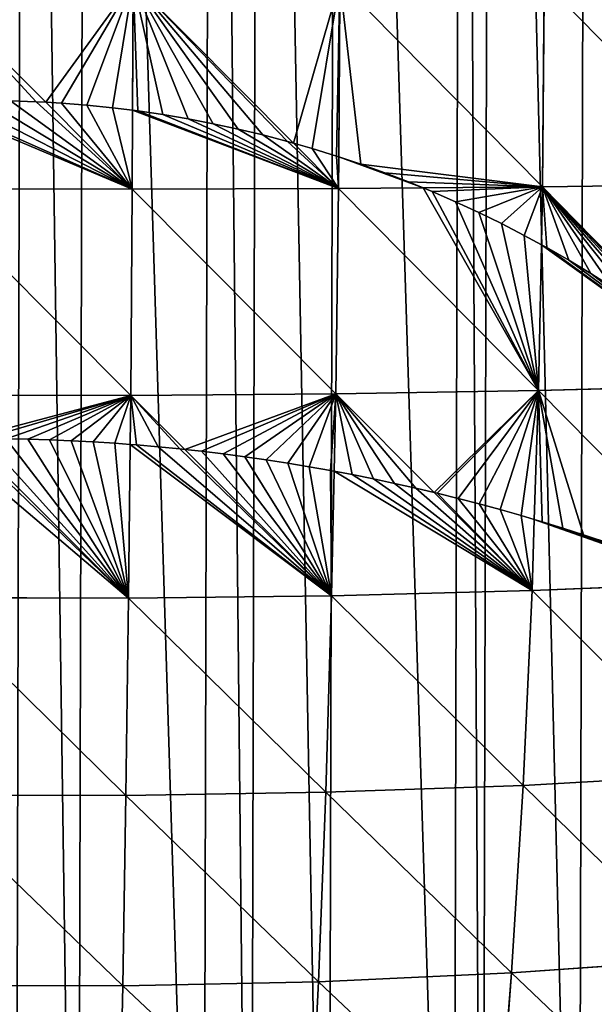
# Model space of a CAD drawing. Extents: x -19670 to -15672, y 23771 to 27777.
# Drawn here: x -17671 to -17518, y 25499 to 25761 of the extents above; entities that cross this region are included whole.
import ezdxf

# ---------------------------------------------------------------- set-up
doc = ezdxf.new("R2010")
doc.units = 0
doc.header["$LTSCALE"] = 25.4
doc.layers.get('0').update_dxf_attribs({"color": 13, "linetype": 'CONTINUOUS'})

msp = doc.modelspace()

# ---------------------------------------------------------------- linework, layer by layer
at = {"color": 23}
for p, q in [((-17640.68, 25770.94, 247.97), (-17640.83, 25736.64, 246.82)), ((-17640.68, 25770.94, 247.97), (-17640.83, 25736.64, 246.82)), ((-17585.6, 25770.88, 244.32), (-17585.89, 25724.26, 242.78)), ((-17585.6, 25770.88, 244.32), (-17585.89, 25724.26, 242.78)), ((-17531.15, 25770.86, 237.09), (-17531.61, 25716.23, 235.3)), ((-17531.15, 25770.86, 237.09), (-17531.61, 25716.23, 235.3)), ((-17640.83, 25736.64, 246.82), (-17640.92, 25715.62, 246.12)), ((-17640.83, 25736.64, 246.82), (-17640.92, 25715.62, 246.12)), ((-17585.89, 25724.26, 242.78), (-17585.94, 25715.79, 242.5)), ((-17585.89, 25724.26, 242.78), (-17585.94, 25715.79, 242.5)), ((-17531.61, 25716.23, 235.3), (-17478.38, 25716.96, 224.57)), ((-17531.61, 25716.23, 235.3), (-17478.38, 25716.96, 224.57)), ((-17696.15, 25715.73, 246.16), (-17640.92, 25715.62, 246.12)), ((-17696.15, 25715.73, 246.16), (-17640.92, 25715.62, 246.12)), ((-17640.92, 25715.62, 246.12), (-17641.31, 25660.73, 240.67)), ((-17640.92, 25715.62, 246.12), (-17641.31, 25660.73, 240.67)), ((-17640.92, 25715.62, 246.12), (-17585.94, 25715.79, 242.5)), ((-17640.92, 25715.62, 246.12), (-17585.94, 25715.79, 242.5)), ((-17585.94, 25715.79, 242.5), (-17586.69, 25661.12, 237.1)), ((-17585.94, 25715.79, 242.5), (-17586.69, 25661.12, 237.1)), ((-17585.94, 25715.79, 242.5), (-17563.38, 25715.97, 239.51)), ((-17585.94, 25715.79, 242.5), (-17563.38, 25715.97, 239.51)), ((-17563.38, 25715.97, 239.51), (-17531.61, 25716.23, 235.3)), ((-17563.38, 25715.97, 239.51), (-17531.61, 25716.23, 235.3)), ((-17531.61, 25716.23, 235.3), (-17531.92, 25700.86, 233.8)), ((-17531.61, 25716.23, 235.3), (-17531.92, 25700.86, 233.8)), ((-17531.92, 25700.86, 233.8), (-17532.7, 25662.03, 230.01)), ((-17531.92, 25700.86, 233.8), (-17532.7, 25662.03, 230.01)), ((-17586.69, 25661.12, 237.1), (-17532.7, 25662.03, 230.01)), ((-17586.69, 25661.12, 237.1), (-17532.7, 25662.03, 230.01)), ((-17532.7, 25662.03, 230.01), (-17533.82, 25627.71, 224.37)), ((-17532.7, 25662.03, 230.01), (-17533.82, 25627.71, 224.37)), ((-17532.7, 25662.03, 230.01), (-17479.82, 25663.45, 219.44)), ((-17532.7, 25662.03, 230.01), (-17479.82, 25663.45, 219.44)), ((-17696.2, 25660.85, 240.7), (-17641.31, 25660.73, 240.67)), ((-17696.2, 25660.85, 240.7), (-17641.31, 25660.73, 240.67)), ((-17641.31, 25660.73, 240.67), (-17641.45, 25647.7, 238.5)), ((-17641.31, 25660.73, 240.67), (-17641.45, 25647.7, 238.5)), ((-17641.31, 25660.73, 240.67), (-17586.69, 25661.12, 237.1)), ((-17641.31, 25660.73, 240.67), (-17586.69, 25661.12, 237.1)), ((-17586.69, 25661.12, 237.1), (-17587.12, 25640.56, 233.69)), ((-17586.69, 25661.12, 237.1), (-17587.12, 25640.56, 233.69)), ((-17641.45, 25647.7, 238.5), (-17641.86, 25606.8, 231.66)), ((-17641.45, 25647.7, 238.5), (-17641.86, 25606.8, 231.66)), ((-17587.12, 25640.56, 233.69), (-17587.83, 25607.42, 228.18)), ((-17587.12, 25640.56, 233.69), (-17587.83, 25607.42, 228.18)), ((-17533.82, 25627.71, 224.37), (-17534.43, 25608.79, 221.25)), ((-17533.82, 25627.71, 224.37), (-17534.43, 25608.79, 221.25)), ((-17534.43, 25608.79, 221.25), (-17485.78, 25610.78, 211.66)), ((-17534.43, 25608.79, 221.25), (-17485.78, 25610.78, 211.66)), ((-17696.16, 25606.92, 231.68), (-17641.86, 25606.8, 231.66)), ((-17696.16, 25606.92, 231.68), (-17641.86, 25606.8, 231.66)), ((-17641.86, 25606.8, 231.66), (-17642.57, 25554.22, 219.12)), ((-17641.86, 25606.8, 231.66), (-17642.57, 25554.22, 219.12)), ((-17641.86, 25606.8, 231.66), (-17587.83, 25607.42, 228.18)), ((-17641.86, 25606.8, 231.66), (-17587.83, 25607.42, 228.18)), ((-17587.83, 25607.42, 228.18), (-17589.37, 25555.09, 215.76)), ((-17587.83, 25607.42, 228.18), (-17589.37, 25555.09, 215.76)), ((-17587.83, 25607.42, 228.18), (-17534.43, 25608.79, 221.25)), ((-17587.83, 25607.42, 228.18), (-17534.43, 25608.79, 221.25)), ((-17534.43, 25608.79, 221.25), (-17536.81, 25556.94, 209.09)), ((-17534.43, 25608.79, 221.25), (-17536.81, 25556.94, 209.09)), ((-17536.81, 25556.94, 209.09), (-17485.35, 25559.8, 199.15)), ((-17536.81, 25556.94, 209.09), (-17485.35, 25559.8, 199.15)), ((-17589.37, 25555.09, 215.76), (-17536.81, 25556.94, 209.09)), ((-17589.37, 25555.09, 215.76), (-17536.81, 25556.94, 209.09)), ((-17536.81, 25556.94, 209.09), (-17539.85, 25507, 193.61)), ((-17536.81, 25556.94, 209.09), (-17539.85, 25507, 193.61)), ((-17696.03, 25554.34, 219.14), (-17642.57, 25554.22, 219.12)), ((-17696.03, 25554.34, 219.14), (-17642.57, 25554.22, 219.12)), ((-17642.57, 25554.22, 219.12), (-17643.44, 25503.58, 203.17)), ((-17642.57, 25554.22, 219.12), (-17643.44, 25503.58, 203.17)), ((-17642.57, 25554.22, 219.12), (-17589.37, 25555.09, 215.76)), ((-17642.57, 25554.22, 219.12), (-17589.37, 25555.09, 215.76)), ((-17589.37, 25555.09, 215.76), (-17591.33, 25504.68, 199.97)), ((-17589.37, 25555.09, 215.76), (-17591.33, 25504.68, 199.97)), ((-17539.85, 25507, 193.61), (-17489.48, 25510.58, 184.15)), ((-17539.85, 25507, 193.61), (-17489.48, 25510.58, 184.15)), ((-17591.33, 25504.68, 199.97), (-17539.85, 25507, 193.61)), ((-17591.33, 25504.68, 199.97), (-17539.85, 25507, 193.61)), ((-17539.85, 25507, 193.61), (-17543.58, 25459.59, 174.99)), ((-17539.85, 25507, 193.61), (-17543.58, 25459.59, 174.99)), ((-17643.44, 25503.58, 203.17), (-17591.33, 25504.68, 199.97)), ((-17643.44, 25503.58, 203.17), (-17591.33, 25504.68, 199.97)), ((-17591.33, 25504.68, 199.97), (-17593.71, 25456.8, 180.95)), ((-17591.33, 25504.68, 199.97), (-17593.71, 25456.8, 180.95)), ((-17695.8, 25503.71, 203.18), (-17643.44, 25503.58, 203.17)), ((-17695.8, 25503.71, 203.18), (-17643.44, 25503.58, 203.17)), ((-17643.44, 25503.58, 203.17), (-17644.47, 25455.48, 183.95)), ((-17643.44, 25503.58, 203.17), (-17644.47, 25455.48, 183.95))]:
    msp.add_line(p, q, dxfattribs=at)

# ---------------------------------------------------------------- meshes
at = {"color": 254}
mesh = msp.add_polyface(dxfattribs=at)
corners = [(-18169.73, 25741.5), (-18169.9, 25774.83), (-18169.97, 25743.43), (-18169.82, 25806.22), (-18169.57, 25808.16), (-18165.6, 25708.15), (-18165.28, 25841.48), (-18162.26, 25681.12), (-18161.8, 25868.5), (-18160.65, 25674.81), (-18160.16, 25874.81), (-18154.52, 25650.68), (-18153.91, 25898.9), (-18152.17, 25641.45), (-18151.52, 25908.12), (-18146.79, 25620.26), (-18146.03, 25929.28), (-18142.01, 25608.09), (-18141.19, 25941.43), (-18128.89, 25574.73), (-18127.91, 25974.73), (-18123.82, 25561.83), (-18122.77, 25987.6), (-18121.42, 25557.43), (-18120.35, 25991.99), (-18112.63, 25541.35), (-18111.48, 26008.02), (-18094.39, 25507.98), (-18093.08, 26041.31), (-18093.7, 25506.73), (-18088.23, 25499.15), (-18092.39, 26042.55), (-18086.87, 26050.11), (-18070.47, 25474.58), (-18069, 26074.58), (-18056.92, 25455.84), (-18055.36, 26093.26), (-18055, 25453.79), (-18053.43, 26095.3), (-18043.23, 25441.18), (-18041.59, 26107.85), (-18021.76, 25418.21), (-18020.01, 26130.72), (-18014.05, 25409.96), (-18012.26, 26138.93), (-18011.42, 25407.77), (-18009.62, 26141.1), (-17988.5, 25388.71), (-17986.6, 26160.05), (-17971.21, 25374.34), (-17969.24, 26174.34), (-17965.77, 25369.82), (-17963.78, 26178.83), (-17955.23, 25363.09), (-17953.21, 26185.51), (-17921.94, 25341.86), (-17919.82, 26206.58), (-17920.42, 25340.88), (-17912.84, 25336.04), (-17918.29, 26207.55), (-17910.68, 26212.35), (-17888.65, 25324.59), (-17886.45, 26223.68), (-17856.09, 25309.17), (-17853.8, 26238.94), (-17855.36, 25308.93), (-17850.62, 25307.38), (-17853.07, 26239.18), (-17848.33, 26240.71), (-17822.05, 25298.02), (-17819.71, 26249.93), (-17796.42, 25289.62), (-17794.04, 26258.2), (-17788.74, 25288.14), (-17786.36, 26259.65), (-17755.43, 25281.69), (-17753.01, 26265.92), (-17734.77, 25277.7), (-17732.33, 26269.81), (-17722.1, 25276.87), (-17719.66, 26270.58), (-17688.78, 25274.69), (-17686.32, 26272.59), (-17672.11, 25273.61), (-17669.66, 26273.6), (-17655.44, 25274.61), (-17652.99, 26272.51), (-17622.1, 25276.63), (-17619.66, 26270.33), (-17609.44, 25277.39), (-17607, 26269.51), (-17588.76, 25281.29), (-17586.34, 26265.51), (-17555.41, 25287.56), (-17553.02, 26259.07), (-17547.73, 25289.01), (-17545.35, 26257.59), (-17522.05, 25297.28), (-17519.72, 26249.19), (-17493.44, 25306.5), (-17491.15, 26239.83), (-17488.69, 25308.03), (-17486.41, 26238.28), (-17487.96, 25308.26), (-17455.32, 25323.53), (-17485.68, 26238.04), (-17453.11, 26222.62), (-17431.08, 25334.86), (-17428.93, 26211.16), (-17423.48, 25339.66), (-17421.35, 26206.33), (-17421.95, 25340.63), (-17388.56, 25361.7), (-17419.82, 26205.35), (-17386.54, 26184.12), (-17377.99, 25368.37), (-17376, 26177.39), (-17372.52, 25372.87), (-17370.56, 26172.87), (-17355.17, 25387.16), (-17353.27, 26158.49), (-17332.15, 25406.1), (-17330.35, 26139.44), (-17329.51, 25408.28), (-17327.72, 26137.25), (-17321.76, 25416.49), (-17320.01, 26129), (-17300.18, 25439.36), (-17298.54, 26106.02), (-17288.34, 25451.9), (-17286.76, 26093.42), (-17286.41, 25453.95), (-17284.85, 26091.37), (-17272.77, 25472.62), (-17271.3, 26072.62), (-17254.89, 25497.1), (-17253.54, 26048.06), (-17249.38, 25504.65), (-17248.06, 26040.48), (-17248.69, 25505.9), (-17230.28, 25539.19), (-17247.38, 26039.23), (-17229.14, 26005.85), (-17221.42, 25555.22), (-17220.35, 25989.78), (-17218.99, 25559.6), (-17217.95, 25985.38), (-17213.86, 25572.48), (-17212.88, 25972.48), (-17200.58, 25605.78), (-17199.76, 25939.11), (-17195.74, 25617.93), (-17194.98, 25926.94), (-17190.25, 25639.09), (-17189.59, 25905.76), (-17187.86, 25648.31), (-17187.25, 25896.53), (-17181.61, 25672.4), (-17181.12, 25872.4), (-17179.97, 25678.71), (-17179.51, 25866.09), (-17176.49, 25705.72), (-17176.16, 25839.06), (-17172.2, 25739.05), (-17172.03, 25805.71), (-17171.95, 25740.98), (-17171.87, 25772.38), (-17171.79, 25803.77)]
mesh.append_faces([[corners[k] for k in face] for face in [(0, 1, 2), (164, 166, 167)]], dxfattribs={"vtx0": -1, "color": 254})
mesh.append_faces([[corners[k] for k in face] for face in [(1, 0, 3), (3, 0, 4), (4, 5, 6), (6, 7, 8), (8, 9, 10), (10, 11, 12), (12, 13, 14), (14, 15, 16), (16, 17, 18), (18, 19, 20), (20, 21, 22), (22, 23, 24), (24, 25, 26), (26, 27, 28), (28, 30, 31), (31, 30, 32), (32, 33, 34), (34, 35, 36), (36, 37, 38), (38, 39, 40), (40, 41, 42), (42, 43, 44), (44, 45, 46), (46, 47, 48), (48, 49, 50), (50, 51, 52), (52, 53, 54), (54, 55, 56), (56, 58, 59), (59, 58, 60), (60, 61, 62), (62, 63, 64), (64, 66, 67), (67, 66, 68), (68, 69, 70), (70, 71, 72), (72, 73, 74), (74, 75, 76), (76, 77, 78), (78, 79, 80), (80, 81, 82), (82, 83, 84), (84, 85, 86), (86, 87, 88), (88, 89, 90), (90, 91, 92), (92, 93, 94), (94, 95, 96), (96, 97, 98), (98, 99, 100), (100, 101, 102), (102, 104, 105), (105, 104, 106), (106, 107, 108), (108, 109, 110), (110, 112, 113), (113, 112, 114), (114, 115, 116), (116, 117, 118), (118, 119, 120), (120, 121, 122), (122, 123, 124), (124, 125, 126), (126, 127, 128), (128, 129, 130), (130, 131, 132), (132, 133, 134), (134, 135, 136), (136, 137, 138), (138, 140, 141), (141, 140, 142), (142, 143, 144), (144, 145, 146), (146, 147, 148), (148, 149, 150), (150, 151, 152), (152, 153, 154), (154, 155, 156), (156, 157, 158), (158, 159, 160), (160, 161, 162), (162, 163, 164)]], dxfattribs={"vtx0": -1, "vtx1": -1, "color": 254})
mesh.append_faces([[corners[k] for k in face] for face in [(4, 0, 5), (6, 5, 7), (8, 7, 9), (10, 9, 11), (12, 11, 13), (14, 13, 15), (16, 15, 17), (18, 17, 19), (20, 19, 21), (22, 21, 23), (24, 23, 25), (26, 25, 27), (28, 27, 29), (28, 29, 30), (32, 30, 33), (34, 33, 35), (36, 35, 37), (38, 37, 39), (40, 39, 41), (42, 41, 43), (44, 43, 45), (46, 45, 47), (48, 47, 49), (50, 49, 51), (52, 51, 53), (54, 53, 55), (56, 55, 57), (56, 57, 58), (60, 58, 61), (62, 61, 63), (64, 63, 65), (64, 65, 66), (68, 66, 69), (70, 69, 71), (72, 71, 73), (74, 73, 75), (76, 75, 77), (78, 77, 79), (80, 79, 81), (82, 81, 83), (84, 83, 85), (86, 85, 87), (88, 87, 89), (90, 89, 91), (92, 91, 93), (94, 93, 95), (96, 95, 97), (98, 97, 99), (100, 99, 101), (102, 101, 103), (102, 103, 104), (106, 104, 107), (108, 107, 109), (110, 109, 111), (110, 111, 112), (114, 112, 115), (116, 115, 117), (118, 117, 119), (120, 119, 121), (122, 121, 123), (124, 123, 125), (126, 125, 127), (128, 127, 129), (130, 129, 131), (132, 131, 133), (134, 133, 135), (136, 135, 137), (138, 137, 139), (138, 139, 140), (142, 140, 143), (144, 143, 145), (146, 145, 147), (148, 147, 149), (150, 149, 151), (152, 151, 153), (154, 153, 155), (156, 155, 157), (158, 157, 159), (160, 159, 161), (162, 161, 163), (164, 163, 165), (164, 165, 166)]], dxfattribs={"vtx0": -1, "vtx2": -1, "color": 254})
at = {"color": 23}
mesh = msp.add_polyface(dxfattribs=at)
corners = [(-17696.03, 25771.05, 248.01), (-17693.69, 25739, 246.93), (-17696.1, 25738.87, 246.93), (-17686.9, 25739.2, 246.94), (-17680.1, 25739.26, 246.94), (-17673.31, 25739.17, 246.93), (-17666.52, 25738.93, 246.92), (-17663.95, 25738.78, 246.91)]
mesh.append_faces([[corners[k] for k in face] for face in [(0, 1, 2), (6, 0, 7)]], dxfattribs={"vtx0": -1, "color": 23})
mesh.append_faces([[corners[k] for k in face] for face in [(1, 0, 3), (3, 0, 4), (4, 0, 5), (5, 0, 6)]], dxfattribs={"vtx0": -1, "vtx1": -1, "color": 23})
mesh = msp.add_polyface(dxfattribs=at)
corners = [(-17640.68, 25770.94, 247.97), (-17663.95, 25738.78, 246.91), (-17696.03, 25771.05, 248.01), (-17659.73, 25738.54, 246.9), (-17652.96, 25738, 246.88), (-17646.2, 25737.31, 246.85), (-17640.83, 25736.64, 246.82)]
mesh.append_faces([[corners[k] for k in face] for face in [(0, 1, 2), (5, 0, 6)]], dxfattribs={"vtx0": -1, "color": 23})
mesh.append_faces([[corners[k] for k in face] for face in [(1, 0, 3), (3, 0, 4), (4, 0, 5)]], dxfattribs={"vtx0": -1, "vtx1": -1, "color": 23})
mesh = msp.add_polyface(dxfattribs=at)
corners = [(-17640.68, 25770.94, 247.97), (-17639.45, 25736.47, 246.73), (-17640.83, 25736.64, 246.82), (-17632.73, 25735.48, 246.25), (-17626.03, 25734.35, 245.77), (-17619.35, 25733.06, 245.29), (-17612.71, 25731.63, 244.8), (-17606.1, 25730.06, 244.31), (-17599.53, 25728.34, 243.82), (-17597.95, 25727.89, 243.7)]
mesh.append_faces([[corners[k] for k in face] for face in [(0, 1, 2), (8, 0, 9)]], dxfattribs={"vtx0": -1, "color": 23})
mesh.append_faces([[corners[k] for k in face] for face in [(1, 0, 3), (3, 0, 4), (4, 0, 5), (5, 0, 6), (6, 0, 7), (7, 0, 8)]], dxfattribs={"vtx0": -1, "vtx1": -1, "color": 23})
mesh = msp.add_polyface(dxfattribs=at)
corners = [(-17585.6, 25770.88, 244.32), (-17597.95, 25727.89, 243.7), (-17640.68, 25770.94, 247.97), (-17592.99, 25726.47, 243.32), (-17586.5, 25724.46, 242.83), (-17585.89, 25724.26, 242.78)]
mesh.append_faces([[corners[k] for k in face] for face in [(0, 1, 2), (4, 0, 5)]], dxfattribs={"vtx0": -1, "color": 23})
mesh.append_faces([[corners[k] for k in face] for face in [(1, 0, 3), (3, 0, 4)]], dxfattribs={"vtx0": -1, "vtx1": -1, "color": 23})
mesh = msp.add_polyface(dxfattribs=at)
corners = [(-17585.6, 25770.88, 244.32), (-17580.05, 25722.31, 241.94), (-17585.89, 25724.26, 242.78), (-17531.61, 25716.23, 235.3), (-17573.66, 25720.02, 241.01), (-17567.31, 25717.58, 240.09), (-17563.38, 25715.97, 239.51)]
mesh.append_faces([[corners[k] for k in face] for face in [(0, 1, 2), (5, 3, 6)]], dxfattribs={"vtx0": -1, "color": 23})
mesh.append_faces([[corners[k] for k in face] for face in [(1, 3, 4), (4, 3, 5)]], dxfattribs={"vtx0": -1, "vtx1": -1, "color": 23})
mesh.append_faces([[corners[k] for k in face] for face in [(1, 0, 3)]], dxfattribs={"vtx0": -1, "vtx2": -1, "color": 23})
mesh = msp.add_polyface(dxfattribs=at)
corners = [(-17531.15, 25770.86, 237.09), (-17531.61, 25716.23, 235.3), (-17585.6, 25770.88, 244.32)]
mesh.append_faces([[corners[k] for k in face] for face in [(0, 1, 2)]], dxfattribs={"color": 23})
mesh = msp.add_polyface(dxfattribs=at)
corners = [(-17478.38, 25716.96, 224.57), (-17531.61, 25716.23, 235.3), (-17531.15, 25770.86, 237.09)]
mesh.append_faces([[corners[k] for k in face] for face in [(0, 1, 2)]], dxfattribs={"color": 23})
mesh = msp.add_polyface(dxfattribs=at)
corners = [(-17477.81, 25770.88, 226.3), (-17478.38, 25716.96, 224.57), (-17531.15, 25770.86, 237.09)]
mesh.append_faces([[corners[k] for k in face] for face in [(0, 1, 2)]], dxfattribs={"color": 23})
mesh = msp.add_polyface(dxfattribs=at)
corners = [(-17696.1, 25738.87, 246.93), (-17640.92, 25715.62, 246.12), (-17696.15, 25715.73, 246.16), (-17693.69, 25739, 246.93), (-17686.9, 25739.2, 246.94), (-17680.1, 25739.26, 246.94), (-17673.31, 25739.17, 246.93), (-17666.52, 25738.93, 246.92), (-17663.95, 25738.78, 246.91)]
mesh.append_faces([[corners[k] for k in face] for face in [(0, 1, 2), (1, 7, 8)]], dxfattribs={"vtx0": -1, "color": 23})
mesh.append_faces([[corners[k] for k in face] for face in [(1, 0, 3), (1, 3, 4), (1, 4, 5), (1, 5, 6), (1, 6, 7)]], dxfattribs={"vtx0": -1, "vtx2": -1, "color": 23})
mesh = msp.add_polyface(dxfattribs=at)
corners = [(-17659.73, 25738.54, 246.9), (-17640.92, 25715.62, 246.12), (-17663.95, 25738.78, 246.91), (-17652.96, 25738, 246.88), (-17646.2, 25737.31, 246.85), (-17640.83, 25736.64, 246.82)]
mesh.append_faces([[corners[k] for k in face] for face in [(0, 1, 2), (1, 4, 5)]], dxfattribs={"vtx0": -1, "color": 23})
mesh.append_faces([[corners[k] for k in face] for face in [(1, 0, 3), (1, 3, 4)]], dxfattribs={"vtx0": -1, "vtx2": -1, "color": 23})
mesh = msp.add_polyface(dxfattribs=at)
corners = [(-17640.83, 25736.64, 246.82), (-17585.94, 25715.79, 242.5), (-17640.92, 25715.62, 246.12), (-17639.45, 25736.47, 246.73), (-17632.73, 25735.48, 246.25), (-17626.03, 25734.35, 245.77), (-17619.35, 25733.06, 245.29), (-17612.71, 25731.63, 244.8), (-17606.1, 25730.06, 244.31), (-17599.53, 25728.34, 243.82), (-17597.95, 25727.89, 243.7)]
mesh.append_faces([[corners[k] for k in face] for face in [(0, 1, 2), (1, 9, 10)]], dxfattribs={"vtx0": -1, "color": 23})
mesh.append_faces([[corners[k] for k in face] for face in [(1, 0, 3), (1, 3, 4), (1, 4, 5), (1, 5, 6), (1, 6, 7), (1, 7, 8), (1, 8, 9)]], dxfattribs={"vtx0": -1, "vtx2": -1, "color": 23})
mesh = msp.add_polyface(dxfattribs=at)
corners = [(-17592.99, 25726.47, 243.32), (-17585.94, 25715.79, 242.5), (-17597.95, 25727.89, 243.7), (-17586.5, 25724.46, 242.83), (-17585.89, 25724.26, 242.78)]
mesh.append_faces([[corners[k] for k in face] for face in [(0, 1, 2), (1, 3, 4)]], dxfattribs={"vtx0": -1, "color": 23})
mesh.append_faces([[corners[k] for k in face] for face in [(1, 0, 3)]], dxfattribs={"vtx0": -1, "vtx2": -1, "color": 23})
mesh = msp.add_polyface(dxfattribs=at)
corners = [(-17585.89, 25724.26, 242.78), (-17563.38, 25715.97, 239.51), (-17585.94, 25715.79, 242.5), (-17580.05, 25722.31, 241.94), (-17573.66, 25720.02, 241.01), (-17567.31, 25717.58, 240.09)]
mesh.append_faces([[corners[k] for k in face] for face in [(0, 1, 2), (1, 4, 5)]], dxfattribs={"vtx0": -1, "color": 23})
mesh.append_faces([[corners[k] for k in face] for face in [(1, 0, 3), (1, 3, 4)]], dxfattribs={"vtx0": -1, "vtx2": -1, "color": 23})
mesh = msp.add_polyface(dxfattribs=at)
corners = [(-17478.38, 25716.96, 224.57), (-17486.34, 25670.1, 221.43), (-17531.61, 25716.23, 235.3), (-17485.63, 25669.53, 221.23), (-17480.42, 25665.17, 219.73), (-17479.79, 25664.61, 219.55)]
mesh.append_faces([[corners[k] for k in face] for face in [(0, 1, 2), (4, 0, 5)]], dxfattribs={"vtx0": -1, "color": 23})
mesh.append_faces([[corners[k] for k in face] for face in [(1, 0, 3), (3, 0, 4)]], dxfattribs={"vtx0": -1, "vtx1": -1, "color": 23})
mesh = msp.add_polyface(dxfattribs=at)
corners = [(-17641.31, 25660.73, 240.67), (-17696.2, 25660.85, 240.7), (-17696.15, 25715.73, 246.16)]
mesh.append_faces([[corners[k] for k in face] for face in [(0, 1, 2)]], dxfattribs={"color": 23})
mesh = msp.add_polyface(dxfattribs=at)
corners = [(-17640.92, 25715.62, 246.12), (-17641.31, 25660.73, 240.67), (-17696.15, 25715.73, 246.16)]
mesh.append_faces([[corners[k] for k in face] for face in [(0, 1, 2)]], dxfattribs={"color": 23})
mesh = msp.add_polyface(dxfattribs=at)
corners = [(-17586.69, 25661.12, 237.1), (-17641.31, 25660.73, 240.67), (-17640.92, 25715.62, 246.12)]
mesh.append_faces([[corners[k] for k in face] for face in [(0, 1, 2)]], dxfattribs={"color": 23})
mesh = msp.add_polyface(dxfattribs=at)
corners = [(-17585.94, 25715.79, 242.5), (-17586.69, 25661.12, 237.1), (-17640.92, 25715.62, 246.12)]
mesh.append_faces([[corners[k] for k in face] for face in [(0, 1, 2)]], dxfattribs={"color": 23})
mesh = msp.add_polyface(dxfattribs=at)
corners = [(-17532.7, 25662.03, 230.01), (-17586.69, 25661.12, 237.1), (-17585.94, 25715.79, 242.5)]
mesh.append_faces([[corners[k] for k in face] for face in [(0, 1, 2)]], dxfattribs={"color": 23})
mesh = msp.add_polyface(dxfattribs=at)
corners = [(-17563.38, 25715.97, 239.51), (-17532.7, 25662.03, 230.01), (-17585.94, 25715.79, 242.5), (-17561.02, 25715.01, 239.1), (-17554.79, 25712.3, 238), (-17548.62, 25709.45, 236.89), (-17542.52, 25706.46, 235.78), (-17536.48, 25703.35, 234.66), (-17531.92, 25700.86, 233.8)]
mesh.append_faces([[corners[k] for k in face] for face in [(0, 1, 2), (1, 7, 8)]], dxfattribs={"vtx0": -1, "color": 23})
mesh.append_faces([[corners[k] for k in face] for face in [(1, 0, 3), (1, 3, 4), (1, 4, 5), (1, 5, 6), (1, 6, 7)]], dxfattribs={"vtx0": -1, "vtx2": -1, "color": 23})
mesh = msp.add_polyface(dxfattribs=at)
corners = [(-17531.61, 25716.23, 235.3), (-17561.02, 25715.01, 239.1), (-17563.38, 25715.97, 239.51), (-17554.79, 25712.3, 238), (-17548.62, 25709.45, 236.89), (-17542.52, 25706.46, 235.78), (-17536.48, 25703.35, 234.66), (-17531.92, 25700.86, 233.8)]
mesh.append_faces([[corners[k] for k in face] for face in [(0, 1, 2), (6, 0, 7)]], dxfattribs={"vtx0": -1, "color": 23})
mesh.append_faces([[corners[k] for k in face] for face in [(1, 0, 3), (3, 0, 4), (4, 0, 5), (5, 0, 6)]], dxfattribs={"vtx0": -1, "vtx1": -1, "color": 23})
mesh = msp.add_polyface(dxfattribs=at)
corners = [(-17531.61, 25716.23, 235.3), (-17530.51, 25700.1, 233.44), (-17531.92, 25700.86, 233.8), (-17524.61, 25696.71, 231.9), (-17518.8, 25693.2, 230.36), (-17513.05, 25689.57, 228.83), (-17507.4, 25685.8, 227.3), (-17501.82, 25681.92, 225.77), (-17496.33, 25677.91, 224.25), (-17490.94, 25673.78, 222.74), (-17486.34, 25670.1, 221.43)]
mesh.append_faces([[corners[k] for k in face] for face in [(0, 1, 2), (9, 0, 10)]], dxfattribs={"vtx0": -1, "color": 23})
mesh.append_faces([[corners[k] for k in face] for face in [(1, 0, 3), (3, 0, 4), (4, 0, 5), (5, 0, 6), (6, 0, 7), (7, 0, 8), (8, 0, 9)]], dxfattribs={"vtx0": -1, "vtx1": -1, "color": 23})
mesh = msp.add_polyface(dxfattribs=at)
corners = [(-17531.92, 25700.86, 233.8), (-17479.82, 25663.45, 219.44), (-17532.7, 25662.03, 230.01), (-17530.51, 25700.1, 233.44), (-17524.61, 25696.71, 231.9), (-17518.8, 25693.2, 230.36), (-17513.05, 25689.57, 228.83), (-17507.4, 25685.8, 227.3), (-17501.82, 25681.92, 225.77), (-17496.33, 25677.91, 224.25), (-17490.94, 25673.78, 222.74), (-17486.34, 25670.1, 221.43)]
mesh.append_faces([[corners[k] for k in face] for face in [(0, 1, 2), (1, 10, 11)]], dxfattribs={"vtx0": -1, "color": 23})
mesh.append_faces([[corners[k] for k in face] for face in [(1, 0, 3), (1, 3, 4), (1, 4, 5), (1, 5, 6), (1, 6, 7), (1, 7, 8), (1, 8, 9), (1, 9, 10)]], dxfattribs={"vtx0": -1, "vtx2": -1, "color": 23})
mesh = msp.add_polyface(dxfattribs=at)
corners = [(-17532.7, 25662.03, 230.01), (-17560.5, 25634.89, 229.16), (-17586.69, 25661.12, 237.1), (-17559.71, 25634.71, 229.02), (-17554.08, 25633.31, 228.03), (-17548.47, 25631.85, 227.03), (-17542.87, 25630.33, 226.02), (-17537.3, 25628.74, 225.01), (-17533.82, 25627.71, 224.37)]
mesh.append_faces([[corners[k] for k in face] for face in [(0, 1, 2), (7, 0, 8)]], dxfattribs={"vtx0": -1, "color": 23})
mesh.append_faces([[corners[k] for k in face] for face in [(1, 0, 3), (3, 0, 4), (4, 0, 5), (5, 0, 6), (6, 0, 7)]], dxfattribs={"vtx0": -1, "vtx1": -1, "color": 23})
mesh = msp.add_polyface(dxfattribs=at)
corners = [(-17532.7, 25662.03, 230.01), (-17531.74, 25627.09, 223.84), (-17533.82, 25627.71, 224.37), (-17526.2, 25625.38, 222.41), (-17520.67, 25623.61, 220.98), (-17482.14, 25610.93, 210.94), (-17515.17, 25621.78, 219.54), (-17509.69, 25619.88, 218.1), (-17504.24, 25617.92, 216.65), (-17498.8, 25615.91, 215.2), (-17493.39, 25613.83, 213.73), (-17488, 25611.69, 212.27), (-17485.78, 25610.78, 211.66)]
mesh.append_faces([[corners[k] for k in face] for face in [(0, 1, 2), (11, 5, 12)]], dxfattribs={"vtx0": -1, "color": 23})
mesh.append_faces([[corners[k] for k in face] for face in [(1, 0, 3), (3, 0, 4), (4, 5, 6), (6, 5, 7), (7, 5, 8), (8, 5, 9), (9, 5, 10), (10, 5, 11)]], dxfattribs={"vtx0": -1, "vtx1": -1, "color": 23})
mesh.append_faces([[corners[k] for k in face] for face in [(4, 0, 5)]], dxfattribs={"vtx0": -1, "vtx2": -1, "color": 23})
mesh = msp.add_polyface(dxfattribs=at)
corners = [(-17479.82, 25663.45, 219.44), (-17482.14, 25610.93, 210.94), (-17532.7, 25662.03, 230.01)]
mesh.append_faces([[corners[k] for k in face] for face in [(0, 1, 2)]], dxfattribs={"color": 23})
mesh = msp.add_polyface(dxfattribs=at)
corners = [(-17641.31, 25660.73, 240.67), (-17684.54, 25649.25, 238.76), (-17696.2, 25660.85, 240.7), (-17680.32, 25649.26, 238.76), (-17674.52, 25649.22, 238.75), (-17668.73, 25649.1, 238.74), (-17662.93, 25648.93, 238.7), (-17657.14, 25648.69, 238.66), (-17651.35, 25648.38, 238.61), (-17645.56, 25648.01, 238.55), (-17641.45, 25647.7, 238.5)]
mesh.append_faces([[corners[k] for k in face] for face in [(0, 1, 2), (9, 0, 10)]], dxfattribs={"vtx0": -1, "color": 23})
mesh.append_faces([[corners[k] for k in face] for face in [(1, 0, 3), (3, 0, 4), (4, 0, 5), (5, 0, 6), (6, 0, 7), (7, 0, 8), (8, 0, 9)]], dxfattribs={"vtx0": -1, "vtx1": -1, "color": 23})
mesh = msp.add_polyface(dxfattribs=at)
corners = [(-17641.31, 25660.73, 240.67), (-17639.78, 25647.57, 238.36), (-17641.45, 25647.7, 238.5), (-17634, 25647.07, 237.9), (-17628.23, 25646.51, 237.42), (-17626.9, 25646.36, 237.3)]
mesh.append_faces([[corners[k] for k in face] for face in [(0, 1, 2), (4, 0, 5)]], dxfattribs={"vtx0": -1, "color": 23})
mesh.append_faces([[corners[k] for k in face] for face in [(1, 0, 3), (3, 0, 4)]], dxfattribs={"vtx0": -1, "vtx1": -1, "color": 23})
mesh = msp.add_polyface(dxfattribs=at)
corners = [(-17586.69, 25661.12, 237.1), (-17626.9, 25646.36, 237.3), (-17641.31, 25660.73, 240.67), (-17622.47, 25645.88, 236.93), (-17616.71, 25645.18, 236.43), (-17610.96, 25644.42, 235.92), (-17605.22, 25643.6, 235.4), (-17599.49, 25642.71, 234.87), (-17593.77, 25641.76, 234.33), (-17588.06, 25640.74, 233.78), (-17587.12, 25640.56, 233.69)]
mesh.append_faces([[corners[k] for k in face] for face in [(0, 1, 2), (9, 0, 10)]], dxfattribs={"vtx0": -1, "color": 23})
mesh.append_faces([[corners[k] for k in face] for face in [(1, 0, 3), (3, 0, 4), (4, 0, 5), (5, 0, 6), (6, 0, 7), (7, 0, 8), (8, 0, 9)]], dxfattribs={"vtx0": -1, "vtx1": -1, "color": 23})
mesh = msp.add_polyface(dxfattribs=at)
corners = [(-17586.69, 25661.12, 237.1), (-17582.36, 25639.66, 232.9), (-17587.12, 25640.56, 233.69), (-17576.68, 25638.52, 231.94), (-17571.01, 25637.31, 230.98), (-17565.35, 25636.04, 230), (-17560.5, 25634.89, 229.16)]
mesh.append_faces([[corners[k] for k in face] for face in [(0, 1, 2), (5, 0, 6)]], dxfattribs={"vtx0": -1, "color": 23})
mesh.append_faces([[corners[k] for k in face] for face in [(1, 0, 3), (3, 0, 4), (4, 0, 5)]], dxfattribs={"vtx0": -1, "vtx1": -1, "color": 23})
mesh = msp.add_polyface(dxfattribs=at)
corners = [(-17691.92, 25649.16, 238.75), (-17696.16, 25606.92, 231.68), (-17696.19, 25649.05, 238.73), (-17641.86, 25606.8, 231.66), (-17686.12, 25649.24, 238.76), (-17684.54, 25649.25, 238.76)]
mesh.append_faces([[corners[k] for k in face] for face in [(0, 1, 2), (3, 4, 5)]], dxfattribs={"vtx0": -1, "color": 23})
mesh.append_faces([[corners[k] for k in face] for face in [(1, 0, 3)]], dxfattribs={"vtx0": -1, "vtx1": -1, "color": 23})
mesh.append_faces([[corners[k] for k in face] for face in [(3, 0, 4)]], dxfattribs={"vtx0": -1, "vtx2": -1, "color": 23})
mesh = msp.add_polyface(dxfattribs=at)
corners = [(-17680.32, 25649.26, 238.76), (-17641.86, 25606.8, 231.66), (-17684.54, 25649.25, 238.76), (-17674.52, 25649.22, 238.75), (-17668.73, 25649.1, 238.74), (-17662.93, 25648.93, 238.7), (-17657.14, 25648.69, 238.66), (-17651.35, 25648.38, 238.61), (-17645.56, 25648.01, 238.55), (-17641.45, 25647.7, 238.5)]
mesh.append_faces([[corners[k] for k in face] for face in [(0, 1, 2), (1, 8, 9)]], dxfattribs={"vtx0": -1, "color": 23})
mesh.append_faces([[corners[k] for k in face] for face in [(1, 0, 3), (1, 3, 4), (1, 4, 5), (1, 5, 6), (1, 6, 7), (1, 7, 8)]], dxfattribs={"vtx0": -1, "vtx2": -1, "color": 23})
mesh = msp.add_polyface(dxfattribs=at)
corners = [(-17641.45, 25647.7, 238.5), (-17587.83, 25607.42, 228.18), (-17641.86, 25606.8, 231.66), (-17639.78, 25647.57, 238.36), (-17634, 25647.07, 237.9), (-17628.23, 25646.51, 237.42), (-17626.9, 25646.36, 237.3)]
mesh.append_faces([[corners[k] for k in face] for face in [(0, 1, 2), (1, 5, 6)]], dxfattribs={"vtx0": -1, "color": 23})
mesh.append_faces([[corners[k] for k in face] for face in [(1, 0, 3), (1, 3, 4), (1, 4, 5)]], dxfattribs={"vtx0": -1, "vtx2": -1, "color": 23})
mesh = msp.add_polyface(dxfattribs=at)
corners = [(-17622.47, 25645.88, 236.93), (-17587.83, 25607.42, 228.18), (-17626.9, 25646.36, 237.3), (-17616.71, 25645.18, 236.43), (-17610.96, 25644.42, 235.92), (-17605.22, 25643.6, 235.4), (-17599.49, 25642.71, 234.87), (-17593.77, 25641.76, 234.33), (-17588.06, 25640.74, 233.78), (-17587.12, 25640.56, 233.69)]
mesh.append_faces([[corners[k] for k in face] for face in [(0, 1, 2), (1, 8, 9)]], dxfattribs={"vtx0": -1, "color": 23})
mesh.append_faces([[corners[k] for k in face] for face in [(1, 0, 3), (1, 3, 4), (1, 4, 5), (1, 5, 6), (1, 6, 7), (1, 7, 8)]], dxfattribs={"vtx0": -1, "vtx2": -1, "color": 23})
mesh = msp.add_polyface(dxfattribs=at)
corners = [(-17587.12, 25640.56, 233.69), (-17534.43, 25608.79, 221.25), (-17587.83, 25607.42, 228.18), (-17582.36, 25639.66, 232.9), (-17576.68, 25638.52, 231.94), (-17571.01, 25637.31, 230.98), (-17565.35, 25636.04, 230), (-17560.5, 25634.89, 229.16)]
mesh.append_faces([[corners[k] for k in face] for face in [(0, 1, 2), (1, 6, 7)]], dxfattribs={"vtx0": -1, "color": 23})
mesh.append_faces([[corners[k] for k in face] for face in [(1, 0, 3), (1, 3, 4), (1, 4, 5), (1, 5, 6)]], dxfattribs={"vtx0": -1, "vtx2": -1, "color": 23})
mesh = msp.add_polyface(dxfattribs=at)
corners = [(-17559.71, 25634.71, 229.02), (-17534.43, 25608.79, 221.25), (-17560.5, 25634.89, 229.16), (-17554.08, 25633.31, 228.03), (-17548.47, 25631.85, 227.03), (-17542.87, 25630.33, 226.02), (-17537.3, 25628.74, 225.01), (-17533.82, 25627.71, 224.37)]
mesh.append_faces([[corners[k] for k in face] for face in [(0, 1, 2), (1, 6, 7)]], dxfattribs={"vtx0": -1, "color": 23})
mesh.append_faces([[corners[k] for k in face] for face in [(1, 0, 3), (1, 3, 4), (1, 4, 5), (1, 5, 6)]], dxfattribs={"vtx0": -1, "vtx2": -1, "color": 23})
mesh = msp.add_polyface(dxfattribs=at)
corners = [(-17533.82, 25627.71, 224.37), (-17485.78, 25610.78, 211.66), (-17534.43, 25608.79, 221.25), (-17531.74, 25627.09, 223.84), (-17526.2, 25625.38, 222.41), (-17520.67, 25623.61, 220.98), (-17515.17, 25621.78, 219.54), (-17509.69, 25619.88, 218.1), (-17504.24, 25617.92, 216.65), (-17498.8, 25615.91, 215.2), (-17493.39, 25613.83, 213.73), (-17488, 25611.69, 212.27)]
mesh.append_faces([[corners[k] for k in face] for face in [(0, 1, 2), (1, 10, 11)]], dxfattribs={"vtx0": -1, "color": 23})
mesh.append_faces([[corners[k] for k in face] for face in [(1, 0, 3), (1, 3, 4), (1, 4, 5), (1, 5, 6), (1, 6, 7), (1, 7, 8), (1, 8, 9), (1, 9, 10)]], dxfattribs={"vtx0": -1, "vtx2": -1, "color": 23})
mesh = msp.add_polyface(dxfattribs=at)
corners = [(-17485.78, 25610.78, 211.66), (-17485.35, 25559.8, 199.15), (-17534.43, 25608.79, 221.25), (-17482.63, 25609.49, 210.69), (-17482.24, 25609.32, 210.57)]
mesh.append_faces([[corners[k] for k in face] for face in [(0, 1, 2), (1, 3, 4)]], dxfattribs={"vtx0": -1, "color": 23})
mesh.append_faces([[corners[k] for k in face] for face in [(1, 0, 3)]], dxfattribs={"vtx0": -1, "vtx2": -1, "color": 23})
mesh = msp.add_polyface(dxfattribs=at)
corners = [(-17641.86, 25606.8, 231.66), (-17642.57, 25554.22, 219.12), (-17696.16, 25606.92, 231.68)]
mesh.append_faces([[corners[k] for k in face] for face in [(0, 1, 2)]], dxfattribs={"color": 23})
mesh = msp.add_polyface(dxfattribs=at)
corners = [(-17642.57, 25554.22, 219.12), (-17696.03, 25554.34, 219.14), (-17696.16, 25606.92, 231.68)]
mesh.append_faces([[corners[k] for k in face] for face in [(0, 1, 2)]], dxfattribs={"color": 23})
mesh = msp.add_polyface(dxfattribs=at)
corners = [(-17589.37, 25555.09, 215.76), (-17642.57, 25554.22, 219.12), (-17641.86, 25606.8, 231.66)]
mesh.append_faces([[corners[k] for k in face] for face in [(0, 1, 2)]], dxfattribs={"color": 23})
mesh = msp.add_polyface(dxfattribs=at)
corners = [(-17587.83, 25607.42, 228.18), (-17589.37, 25555.09, 215.76), (-17641.86, 25606.8, 231.66)]
mesh.append_faces([[corners[k] for k in face] for face in [(0, 1, 2)]], dxfattribs={"color": 23})
mesh = msp.add_polyface(dxfattribs=at)
corners = [(-17536.81, 25556.94, 209.09), (-17589.37, 25555.09, 215.76), (-17587.83, 25607.42, 228.18)]
mesh.append_faces([[corners[k] for k in face] for face in [(0, 1, 2)]], dxfattribs={"color": 23})
mesh = msp.add_polyface(dxfattribs=at)
corners = [(-17534.43, 25608.79, 221.25), (-17536.81, 25556.94, 209.09), (-17587.83, 25607.42, 228.18)]
mesh.append_faces([[corners[k] for k in face] for face in [(0, 1, 2)]], dxfattribs={"color": 23})
mesh = msp.add_polyface(dxfattribs=at)
corners = [(-17485.35, 25559.8, 199.15), (-17536.81, 25556.94, 209.09), (-17534.43, 25608.79, 221.25)]
mesh.append_faces([[corners[k] for k in face] for face in [(0, 1, 2)]], dxfattribs={"color": 23})
mesh = msp.add_polyface(dxfattribs=at)
corners = [(-17485.35, 25559.8, 199.15), (-17489.48, 25510.58, 184.15), (-17536.81, 25556.94, 209.09)]
mesh.append_faces([[corners[k] for k in face] for face in [(0, 1, 2)]], dxfattribs={"color": 23})
mesh = msp.add_polyface(dxfattribs=at)
corners = [(-17536.81, 25556.94, 209.09), (-17539.85, 25507, 193.61), (-17589.37, 25555.09, 215.76)]
mesh.append_faces([[corners[k] for k in face] for face in [(0, 1, 2)]], dxfattribs={"color": 23})
mesh = msp.add_polyface(dxfattribs=at)
corners = [(-17489.48, 25510.58, 184.15), (-17539.85, 25507, 193.61), (-17536.81, 25556.94, 209.09)]
mesh.append_faces([[corners[k] for k in face] for face in [(0, 1, 2)]], dxfattribs={"color": 23})
mesh = msp.add_polyface(dxfattribs=at)
corners = [(-17643.44, 25503.58, 203.17), (-17695.8, 25503.71, 203.18), (-17696.03, 25554.34, 219.14)]
mesh.append_faces([[corners[k] for k in face] for face in [(0, 1, 2)]], dxfattribs={"color": 23})
mesh = msp.add_polyface(dxfattribs=at)
corners = [(-17642.57, 25554.22, 219.12), (-17643.44, 25503.58, 203.17), (-17696.03, 25554.34, 219.14)]
mesh.append_faces([[corners[k] for k in face] for face in [(0, 1, 2)]], dxfattribs={"color": 23})
mesh = msp.add_polyface(dxfattribs=at)
corners = [(-17591.33, 25504.68, 199.97), (-17643.44, 25503.58, 203.17), (-17642.57, 25554.22, 219.12)]
mesh.append_faces([[corners[k] for k in face] for face in [(0, 1, 2)]], dxfattribs={"color": 23})
mesh = msp.add_polyface(dxfattribs=at)
corners = [(-17589.37, 25555.09, 215.76), (-17591.33, 25504.68, 199.97), (-17642.57, 25554.22, 219.12)]
mesh.append_faces([[corners[k] for k in face] for face in [(0, 1, 2)]], dxfattribs={"color": 23})
mesh = msp.add_polyface(dxfattribs=at)
corners = [(-17539.85, 25507, 193.61), (-17591.33, 25504.68, 199.97), (-17589.37, 25555.09, 215.76)]
mesh.append_faces([[corners[k] for k in face] for face in [(0, 1, 2)]], dxfattribs={"color": 23})
mesh = msp.add_polyface(dxfattribs=at)
corners = [(-17489.48, 25510.58, 184.15), (-17494.56, 25463.87, 166.12), (-17539.85, 25507, 193.61)]
mesh.append_faces([[corners[k] for k in face] for face in [(0, 1, 2)]], dxfattribs={"color": 23})
mesh = msp.add_polyface(dxfattribs=at)
corners = [(-17539.85, 25507, 193.61), (-17543.58, 25459.59, 174.99), (-17591.33, 25504.68, 199.97)]
mesh.append_faces([[corners[k] for k in face] for face in [(0, 1, 2)]], dxfattribs={"color": 23})
mesh = msp.add_polyface(dxfattribs=at)
corners = [(-17494.56, 25463.87, 166.12), (-17543.58, 25459.59, 174.99), (-17539.85, 25507, 193.61)]
mesh.append_faces([[corners[k] for k in face] for face in [(0, 1, 2)]], dxfattribs={"color": 23})
mesh = msp.add_polyface(dxfattribs=at)
corners = [(-17591.33, 25504.68, 199.97), (-17593.71, 25456.8, 180.95), (-17643.44, 25503.58, 203.17)]
mesh.append_faces([[corners[k] for k in face] for face in [(0, 1, 2)]], dxfattribs={"color": 23})
mesh = msp.add_polyface(dxfattribs=at)
corners = [(-17543.58, 25459.59, 174.99), (-17593.71, 25456.8, 180.95), (-17591.33, 25504.68, 199.97)]
mesh.append_faces([[corners[k] for k in face] for face in [(0, 1, 2)]], dxfattribs={"color": 23})
mesh = msp.add_polyface(dxfattribs=at)
corners = [(-17643.44, 25503.58, 203.17), (-17644.47, 25455.48, 183.95), (-17695.8, 25503.71, 203.18)]
mesh.append_faces([[corners[k] for k in face] for face in [(0, 1, 2)]], dxfattribs={"color": 23})
mesh = msp.add_polyface(dxfattribs=at)
corners = [(-17644.47, 25455.48, 183.95), (-17695.46, 25455.6, 183.96), (-17695.8, 25503.71, 203.18)]
mesh.append_faces([[corners[k] for k in face] for face in [(0, 1, 2)]], dxfattribs={"color": 23})
mesh = msp.add_polyface(dxfattribs=at)
corners = [(-17593.71, 25456.8, 180.95), (-17644.47, 25455.48, 183.95), (-17643.44, 25503.58, 203.17)]
mesh.append_faces([[corners[k] for k in face] for face in [(0, 1, 2)]], dxfattribs={"color": 23})

doc.saveas('drawing.dxf')
